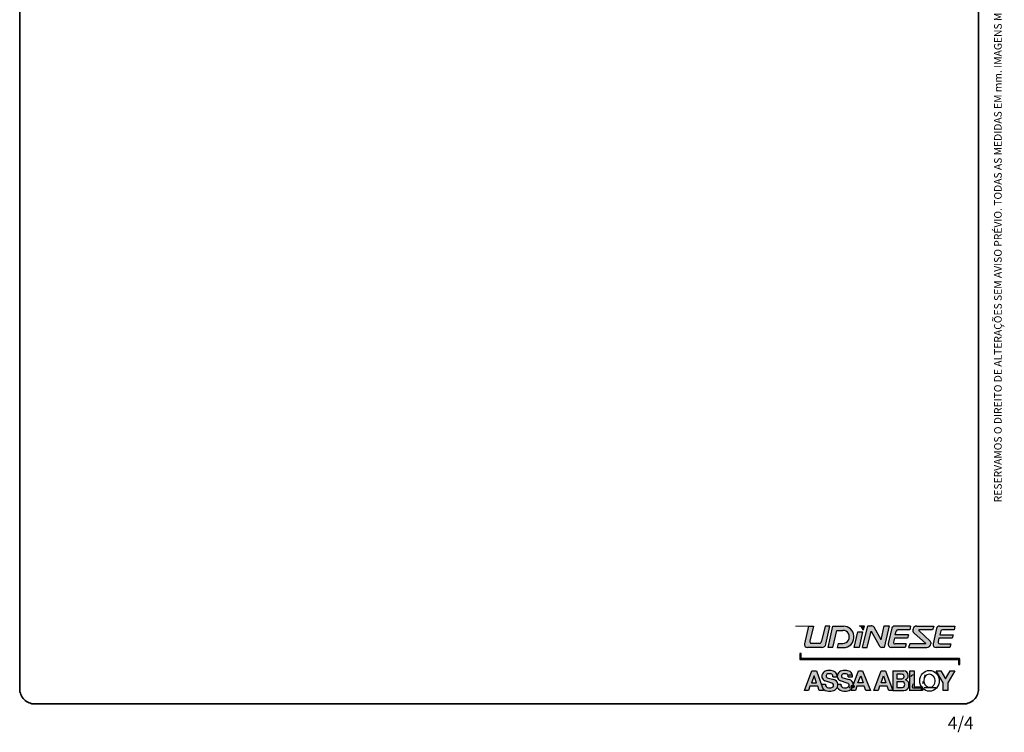
# Paper-space layout 'PÁG.(4)' of a CAD drawing. Units: millimetres. Extents: x 10 to 205, y 4 to 287.
# Drawn here: x 10 to 205, y 4 to 146 of the extents above; entities that cross this region are included whole.
import ezdxf

# ---------------------------------------------------------------- set-up
doc = ezdxf.new("R2010")
doc.units = ezdxf.units.MM
doc.layers.add('DESENHO', color=179, linetype='Continuous', lineweight=25)
doc.layers.add('LAYOUT_', color=7, linetype='Continuous', lineweight=35)
doc.layers.add('LOGOTIPO', color=7, linetype='Continuous')
doc.styles.add('SLDTEXTSTYLE0', font='TXT', dxfattribs={"width": 0.7})

psp = doc.layouts.new('PÁG.(4)')

# ---------------------------------------------------------------- hatches: boundary and pattern name
at = {"layer": 'DESENHO'}
h = psp.add_hatch(color=256, dxfattribs=at)
edge = h.paths.add_edge_path(flags=0)
edge.add_line((166.2719923067999, 25.44851014947391), (165.5000224177528, 21.90571976581012))
edge.add_arc((166.0601728990536, 21.78366362980676), 0.5732942194352403, 167.7074622073168, 271.0168977182062)
edge.add_arc((167.3341206368298, -49.98772803277897), 71.20940288803499, 88.71480226891128, 91.01689771820742, ccw=False)
edge.add_arc((168.9491065948281, 21.99836217798978), 0.7948009022819319, 268.7148022688893, 351.0868508344587)
edge.add_line((169.7343097471174, 21.87521801895997), (170.5097132035869, 25.4337660245445))
edge.add_line((170.5097132035869, 25.4337660245445), (169.5598886115773, 25.4337660245445))
edge.add_line((169.5598886115773, 25.4337660245445), (168.8891472226404, 22.46634729608809))
edge.add_arc((168.1595963667793, 22.63125154423817), 0.7479557890313745, 298.97061906241424, 347.2631688923629, ccw=False)
edge.add_line((168.5218770231192, 21.97688880967318), (166.7649822455362, 21.97688880967318))
edge.add_arc((167.0350299815144, 22.37214836213296), 0.4787023015586591, 166.653692219262, 235.6584771867602, ccw=False)
edge.add_line((166.5692561732932, 22.48265018606598), (167.2728872699789, 25.44851014947391))
edge.add_line((167.2728872699789, 25.44851014947391), (166.2719923067999, 25.44851014947391))
h = psp.add_hatch(color=256, dxfattribs=at)
edge = h.paths.add_edge_path(flags=0)
edge.add_arc((173.0684250131818, 23.29000118422208), 1.305025806819293, -90.0000000000395, 89.9999999999992, ccw=False)
edge.add_line((173.0684250131809, 21.98497537740273), (172.1642530947954, 21.98497537740273))
edge.add_line((172.1642530947954, 21.98497537740273), (171.9777407844268, 21.203761218053))
edge.add_line((171.9777407844268, 21.203761218053), (173.6389758047752, 21.203761218053))
edge.add_arc((173.1653614073343, 23.29230760379885), 2.141573394230017, 282.7767362723676, 449.4062933728175)
edge.add_line((173.1875522837649, 25.43376602456703), (171.1202979706501, 25.43376602456703))
edge.add_line((171.1202979706501, 25.43376602456703), (170.1742234505242, 21.203761218053))
edge.add_line((170.1742234505242, 21.203761218053), (171.1202979706235, 21.203761218053))
edge.add_line((171.1202979706235, 21.203761218053), (171.8787817751477, 24.59502699104132))
edge.add_line((171.8787817751477, 24.59502699104132), (173.0684250131818, 24.59502699104132))
h = psp.add_hatch(color=256, dxfattribs=at)
edge = h.paths.add_edge_path(flags=0)
edge.add_line((177.3246711396164, 25.518184935714), (176.3771777340342, 25.518184935714))
edge.add_arc((175.8892416399825, 24.34349082683195), 1.272001525675369, 14.574847779197285, 67.44332602392842, ccw=False)
edge.add_line((177.1203098168437, 24.66358304048266), (177.3246711396164, 25.518184935714))
h = psp.add_hatch(color=256, dxfattribs=at)
edge = h.paths.add_edge_path(flags=0)
edge.add_arc((180.8759081558602, 21.89820197604752), 0.6982300656115565, 207.1936721057637, 264.0280674355271)
edge.add_line((180.8032634164771, 21.203761218053), (181.3019931561835, 21.203761218053))
edge.add_line((181.3019931561835, 21.203761218053), (182.2372939680137, 25.518184935714))
edge.add_line((182.2372939680137, 25.518184935714), (181.3019931561835, 25.518184935714))
edge.add_line((181.3019931561835, 25.518184935714), (180.657115207227, 22.73933901021108))
edge.add_line((180.657115207227, 22.73933901021108), (179.294068543233, 25.25101464946621))
edge.add_arc((178.7284336358539, 24.77612243620252), 0.7385563368248844, 40.01593694048333, 94.19377315961732)
edge.add_line((178.6744231514979, 25.51270123731197), (178.0173583130216, 25.51270123731197))
edge.add_line((178.0173583130216, 25.51270123731197), (176.9967893531393, 21.203761218053))
edge.add_line((176.9967893531393, 21.203761218053), (177.9338807914242, 21.203761218053))
edge.add_line((177.9338807914242, 21.203761218053), (178.7009632101522, 24.44245675167776))
edge.add_line((178.7009632101522, 24.44245675167776), (180.2548556581654, 21.57911104914611))
h = psp.add_hatch(color=256, dxfattribs=at)
edge = h.paths.add_edge_path(flags=0)
edge.add_line((183.4266616539111, 23.70430219666387), (183.6241906570653, 24.41143193046147))
edge.add_arc((184.0169274114629, 24.30172518799233), 0.4077716611022109, 89.9999999999992, 164.3928719363685, ccw=False)
edge.add_line((184.0169274114629, 24.70949684909462), (186.3342281596952, 24.70949684909462))
edge.add_line((186.3342281596952, 24.70949684909462), (186.4917199656176, 25.43540528437848))
edge.add_line((186.4917199656176, 25.43540528437848), (183.3012600750537, 25.43540528437848))
edge.add_arc((183.3012600750537, 24.93613796349758), 0.4992673208808899, 90, 166.8022057871365)
edge.add_line((182.8151795557971, 25.05012737747458), (182.0956109109968, 21.98169945682858))
edge.add_arc((182.7124622416863, 21.83704333729574), 0.6335857930000013, 166.8022057871468, 268.2259906923874)
edge.add_line((182.6928481003933, 21.203761218053), (185.4316939995382, 21.203761218053))
edge.add_line((185.4316939995382, 21.203761218053), (185.638121829344, 21.90571976581002))
edge.add_line((185.638121829344, 21.90571976581002), (183.4354848477196, 21.90571976581001))
edge.add_arc((183.4354848477196, 22.21736647237115), 0.3116467065608197, 167.7589222497441, 270, ccw=False)
edge.add_line((183.1309236984575, 22.28344351884114), (183.2961914296325, 23.04519261072179))
edge.add_line((183.2961914296325, 23.04519261072179), (185.9217621187757, 23.04519261072179))
edge.add_line((185.9217621187757, 23.04519261072179), (186.1058772157058, 23.70430219666385))
edge.add_line((186.1058772157058, 23.70430219666385), (183.4266616539111, 23.70430219666387))
h = psp.add_hatch(color=256, dxfattribs=at)
edge = h.paths.add_edge_path(flags=0)
edge.add_line((187.2093446852849, 24.06125580098827), (189.4842027716069, 22.0441418610999))
edge.add_arc((189.4375679349354, 21.99154808679315), 0.07029162885581942, -48.436634193147825, 48.436634193117186, ccw=False)
edge.add_line((189.4842027716068, 21.93895431248637), (186.3465279144055, 21.93895431248639))
edge.add_line((186.3465279144055, 21.93895431248639), (186.1265911727657, 21.18968129243881))
edge.add_line((186.1265911727657, 21.18968129243881), (189.7321172038589, 21.18968129243881))
edge.add_arc((189.7321172038589, 21.94981641678084), 0.7601351243420318, 270.0000000000008, 360.0000000000008)
edge.add_line((190.4922523282009, 21.94981641678084), (190.4922523282009, 22.20359557290174))
edge.add_arc((190.1252663489972, 22.20359557290163), 0.3669859792037138, 1.719471817892185e-11, 46.81757321183044)
edge.add_line((190.3764034756064, 22.47119387740034), (188.1441150444547, 24.5661641852781))
edge.add_arc((188.2008390356793, 24.62660623970902), 0.08289060938547352, 89.9999999999992, 226.8175732118992, ccw=False)
edge.add_line((188.2008390356793, 24.70949684909462), (190.8702324204281, 24.70949684909462))
edge.add_line((190.8702324204281, 24.70949684909462), (191.1038043415934, 25.4354052843785))
edge.add_line((191.1038043415934, 25.4354052843785), (187.7308324704119, 25.43540528437848))
edge.add_arc((187.7308324704119, 24.64937860429394), 0.7860266800845418, 90, 228.4366341933597)
h = psp.add_hatch(color=256, dxfattribs=at)
edge = h.paths.add_edge_path(flags=0)
edge.add_arc((192.839518723436, 24.34858890435786), 0.3609079447365545, 89.99999999999909, 156.2536916164958, ccw=False)
edge.add_line((192.839518723436, 24.70949684909462), (195.1523311190311, 24.70949684909462))
edge.add_line((195.1523311190311, 24.70949684909462), (195.3030264332086, 25.43540528437848))
edge.add_line((195.3030264332086, 25.43540528437848), (192.2295261232359, 25.43540528437848))
edge.add_arc((192.2295261232359, 24.82508645337433), 0.6103188310040094, 90, 167.3223162817401)
edge.add_line((191.6340868052671, 24.95903082277739), (190.9577523618725, 21.95243844798133))
edge.add_arc((191.567987558539, 21.8151657383393), 0.6254844459003837, 167.3223162817523, 270.0000000000008)
edge.add_line((191.567987558539, 21.18968129243881), (194.2887052632134, 21.18968129243881))
edge.add_line((194.2887052632134, 21.18968129243881), (194.4950073133192, 21.94981641678084))
edge.add_line((194.4950073133192, 21.94981641678084), (192.2762991588254, 21.94981641678084))
edge.add_arc((192.2762991588254, 22.28185506002577), 0.3320386432447198, 164.7055715029309, 270, ccw=False)
edge.add_line((191.956020303905, 22.36943996568051), (192.1411313584383, 23.04635062894843))
edge.add_line((192.1411313584383, 23.04635062894843), (194.7676184268392, 23.04635062894844))
edge.add_line((194.7676184268392, 23.04635062894844), (194.9478615181733, 23.70546021487674))
edge.add_line((194.9478615181733, 23.70546021487674), (192.2935498174425, 23.70546021487673))
edge.add_line((192.2935498174425, 23.70546021487673), (192.5091661740845, 24.49392209984613))
for points in [[(175.338497399967, 21.203761218053), (176.3171615034782, 21.203761218053), (176.9967893531393, 24.2951784177593), (176.0724954776008, 24.29517841775929)], [(164.8039086893425, 19.04847281607901), (164.719102013144, 18.79453981528954), (196.0139073296947, 18.79453981528955), (196.0989951983563, 19.0498644098488), (164.8039086893425, 19.04986440984879)], [(194.3764965259245, 16.54197763011278), (193.4559785567753, 14.98661122411193), (192.5091895126645, 16.54197763011278), (191.567987558539, 16.54197763011278), (192.9887530626573, 14.19876986350521), (192.9887530626573, 12.67157072663149), (193.9162375413499, 12.67157072663149), (193.9162375413499, 14.19876986350521), (195.3030264332086, 16.54197763011278)]]:
    psp.add_hatch(color=256, dxfattribs=at).paths.add_polyline_path(points, flags=0)
h = psp.add_hatch(color=256, dxfattribs=at)
edge = h.paths.add_edge_path(flags=0)
edge.add_line((164.550959706165, 20.03435531297892), (164.550959706165, 18.96422373319872))
edge.add_arc((164.720650691196, 18.96422373319872), 0.1696909850309156, 180, 269.4770850789442)
edge.add_line((164.719102013144, 18.79453981528954), (164.8039086893425, 19.04847281607901))
edge.add_line((164.8039086893425, 19.04847281607901), (164.8039086893425, 19.04986440984879))
edge.add_line((164.8039086893425, 19.04986440984879), (164.8039086893425, 20.03435531297892))
edge.add_line((164.8039086893425, 20.03435531297892), (164.550959706165, 20.03435531297892))
h = psp.add_hatch(color=256, dxfattribs=at)
h.paths.add_polyline_path([(168.3759472712172, 12.67157072663149), (169.2580455481414, 12.67157072663149), (169.1131389287622, 13.06921030479413), (168.7912815855195, 13.95242198100098), (167.8471383640536, 16.54325402108591), (166.928495457201, 16.54325402108591), (165.5000224177528, 12.6715707266315), (166.2719923067999, 12.67157072663149), (166.5692561732932, 13.53920837606525), (168.1595963667793, 13.53920837606525)], flags=0)
h.paths.add_polyline_path([(166.8617984659311, 14.17456005438977), (167.3865801534822, 15.60234446556585), (167.8782675003774, 14.17456005438976)], flags=0)
h = psp.add_hatch(color=256, dxfattribs=at)
edge = h.paths.add_edge_path(flags=0)
edge.add_arc((170.2860126755583, 13.86282050446096), 0.6484024177036284, 172.0569889840598, 266.08536979765347, ccw=False)
edge.add_line((169.6438310262676, 13.95242198100099), (168.7912815855195, 13.95242198100098))
edge.add_line((168.7912815855195, 13.95242198100098), (169.1131389287622, 13.06921030479413))
edge.add_arc((170.2484260874178, 14.10498301049844), 1.536783013470256, 222.3755813376623, 269.088145475632)
edge.add_line((170.2239694275854, 12.56839461334035), (170.7295367494304, 12.56839461334035))
edge.add_arc((170.8281502148932, 13.82937594366684), 1.264831423946627, 265.5283564423802, 335.2155205564163)
edge.add_arc((170.8281502148932, 13.82937594366684), 1.264831423946627, 335.2155205564163, 365.5801129463613)
edge.add_arc((171.0262590996119, 13.81144086924734), 1.070049117599742, 7.567763998835667, 7.570845461985082)
edge.add_arc((171.0262590996119, 13.81144086924734), 1.070049117599742, 7.570845461985082, 74.79511182071398)
edge.add_line((171.3069024952097, 14.84403197834294), (170.0123664844515, 15.19586822657537))
edge.add_arc((170.1052444267579, 15.53760061351638), 0.3541289827893871, 164.0198653914682, 254.7951118207375, ccw=False)
edge.add_arc((170.2239694275854, 15.50360131146077), 0.4776262635763435, 89.9999999999992, 164.0198653914795, ccw=False)
edge.add_line((170.2239694275854, 15.98122757503728), (170.7001842115444, 15.98122757503728))
edge.add_arc((170.6103367595775, 15.47344121289473), 0.5156738835765453, -11.131721441072784, 79.96596846399268, ccw=False)
edge.add_line((171.1163087160595, 15.37388251936788), (171.9605921778511, 15.37388251936788))
edge.add_line((171.9605921778511, 15.37388251936788), (171.9605921778511, 15.46297482154312))
edge.add_arc((170.7987083024878, 15.46297482154312), 1.161883875363257, 0, 90)
edge.add_line((170.7987083024878, 16.62485869690632), (170.0665533085069, 16.62485869690632))
edge.add_arc((170.0665533085069, 15.48840188984601), 1.1364568070604, 90, 192.7888499479132)
edge.add_arc((169.8125457957858, 15.43074477921335), 0.8759876938716616, 192.7888499479107, 251.8134818904938)
edge.add_line((169.5391400693351, 14.59851659622613), (170.887780553144, 14.15545778286963))
edge.add_arc((170.6621223532468, 13.46856977904198), 0.7230053616559301, 32.62163917601089, 71.8134818905034, ccw=False)
edge.add_line((171.2710727925209, 13.85833395837498), (171.2710727925209, 13.57806235249625))
edge.add_arc((170.7295367494304, 13.80190659747037), 0.5859757093721164, 270, 337.5422163569285, ccw=False)
edge.add_line((170.7295367494304, 13.21593088809824), (170.2417462150496, 13.21593088809824))
h = psp.add_hatch(color=256, dxfattribs=at)
edge = h.paths.add_edge_path(flags=0)
edge.add_line((172.6993864887963, 13.95242198100099), (172.0869802883343, 13.95242198100099))
edge.add_arc((171.0262590996119, 13.81144086924734), 1.070049117599742, 7.567763998834778, 7.570845461984277, ccw=False)
edge.add_arc((170.8281502148932, 13.82937594366684), 1.264831423946627, -24.784479443585383, 5.580112946359691, ccw=False)
edge.add_arc((173.2849281136133, 14.10516812810003), 1.536783013470412, 211.633478359136, 269.7985515603569)
edge.add_line((173.2795248901136, 12.56839461334035), (173.7850922119586, 12.56839461334035))
edge.add_arc((173.8118403886451, 13.89986417256305), 1.331738207040926, 268.8491276386978, 326.2440801459377)
edge.add_line((174.9190637889402, 13.15987566323901), (174.937069566228, 13.20737624124536))
edge.add_arc((175.0510540330679, 13.46432435159125), 0.2810956956111486, 73.02826643066578, 246.07750030994362, ccw=False)
edge.add_arc((173.8118403886451, 13.89986417256305), 1.331738207040926, 352.8097526413648, 362.2593417500278)
edge.add_arc((174.0818145621406, 13.81144086924734), 1.070049117599464, 7.567763998838038, 74.79511182073759)
edge.add_line((174.3624579577379, 14.84403197834295), (173.0679219469798, 15.19586822657538))
edge.add_arc((173.1607998892866, 15.53760061351638), 0.3541289827896589, 164.0198653914884, 254.79511182067512, ccw=False)
edge.add_arc((173.2795248901136, 15.50360131146077), 0.4776262635763435, 89.9999999999992, 164.0198653914803, ccw=False)
edge.add_line((173.2795248901136, 15.98122757503728), (173.755739674073, 15.98122757503728))
edge.add_arc((173.6658922221057, 15.47344121289473), 0.515673883576584, -11.131721441072898, 79.96596846394613, ccw=False)
edge.add_line((174.1718641785877, 15.37388251936788), (175.0161476403793, 15.37388251936788))
edge.add_arc((173.8542637650165, 15.4598023237572), 1.165056373148939, 355.770749361558, 450.0000000000008)
edge.add_line((173.8542637650165, 16.62485869690632), (173.1221087710351, 16.62485869690632))
edge.add_arc((173.1221087710351, 15.48840188984601), 1.136456807060184, 90, 192.7888499479176)
edge.add_arc((172.868101258314, 15.43074477921335), 0.875987693871445, 192.7888499479167, 251.8134818904957)
edge.add_line((172.5946955318634, 14.59851659622612), (173.9433360156726, 14.15545778286963))
edge.add_arc((173.717677815775, 13.46856977904198), 0.7230053616561865, 32.62163917599139, 71.8134818904714, ccw=False)
edge.add_line((174.3266282550495, 13.85833395837498), (174.3266282550495, 13.57806235249625))
edge.add_arc((173.7850922119586, 13.80190659747037), 0.5859757093723216, 270, 337.5422163569455, ccw=False)
edge.add_line((173.7850922119586, 13.21593088809824), (173.2973016775779, 13.21593088809824))
edge.add_arc((173.3415681380866, 13.86282050446096), 0.6484024177034085, 172.0569889840546, 266.08536979765597, ccw=False)
h = psp.add_hatch(color=256, dxfattribs=at)
edge = h.paths.add_edge_path(flags=0)
edge.add_arc((175.0510540330679, 13.46432435159125), 0.2810956956111486, -111.75781338780092, 72.4026323804602, ccw=False)
edge.add_arc((173.8118403886451, 13.89986417256305), 1.331738207040926, 326.2440801459369, 328.46070040150084, ccw=False)
edge.add_line((174.9190637889402, 13.15987566323901), (174.7339647794939, 12.67157072663149))
edge.add_line((174.7339647794939, 12.67157072663149), (175.5747747301113, 12.67157072663149))
edge.add_line((175.5747747301113, 12.67157072663149), (175.8892416399825, 13.50115779438166))
edge.add_line((175.8892416399825, 13.50115779438166), (177.3246711396164, 13.50115779438165))
edge.add_line((177.3246711396164, 13.50115779438165), (177.6563254214079, 12.67157072663149))
edge.add_line((177.6563254214079, 12.67157072663149), (178.5446200658663, 12.67157072663149))
edge.add_line((178.5446200658663, 12.67157072663149), (176.9967893531393, 16.54325402108591))
edge.add_line((176.9967893531393, 16.54325402108591), (176.2015820181642, 16.54325402108591))
edge.add_line((176.2015820181642, 16.54325402108591), (175.1360365976953, 13.73226605010133))
h.paths.add_polyline_path([(176.6262406580834, 15.60234446556585), (177.1203098168437, 14.17456005438977), (176.0724954776008, 14.17456005438977)], flags=0)
h = psp.add_hatch(color=256, dxfattribs=at)
h.paths.add_polyline_path([(179.2288116172136, 12.67157072663148), (180.0740441388316, 12.6715707266315), (180.3471078647086, 13.52713872254815), (181.8563708855514, 13.52713872254817), (182.1781729678423, 12.67157072663149), (183.0170826779596, 12.67157072663149), (181.560838694931, 16.54325402108591), (180.657115207227, 16.54325402108591)], flags=0)
h.paths.add_polyline_path([(181.1409884525537, 15.60234446556585), (181.6248616978804, 14.17456005438976), (180.657115207227, 14.17456005438978)], flags=0)
h = psp.add_hatch(color=256, dxfattribs=at)
edge = h.paths.add_edge_path(flags=0)
edge.add_line((183.0170826779596, 12.67157072663149), (185.1904232790736, 12.67157072663149))
edge.add_arc((185.1904232790736, 13.68569072376413), 1.014119997132617, 270.0000000000008, 351.005223561596)
edge.add_line((186.1920722352926, 13.52713872254817), (186.1920722352926, 13.95242198100099))
edge.add_arc((185.3654793970749, 13.95242198100099), 0.8265928382174673, 0, 79.93505949432449)
edge.add_line((185.509938292892, 14.76629380605176), (185.509938292892, 14.80997344700074))
edge.add_arc((185.322142833055, 15.48312155189845), 0.6988529930269587, 285.5880866537502, 352.3471735812969)
edge.add_line((186.0147712677374, 15.39005513834312), (186.0147712677374, 15.67677860801697))
edge.add_arc((185.1495722456416, 15.67677860801697), 0.8651990220958083, 0, 90)
edge.add_line((185.1495722456416, 16.54197763011278), (183.0170826779596, 16.54197763011278))
edge.add_line((183.0170826779596, 16.54197763011278), (183.0170826779596, 12.67157072663149))
edge = h.paths.add_edge_path(flags=0)
edge.add_arc((184.8191175237228, 13.85092762921502), 0.5517768147976221, -90.0000000000008, 89.9999999999992, ccw=False)
edge.add_line((184.8191175237228, 13.29915081441745), (183.8190205885919, 13.29915081441745))
edge.add_line((183.8190205885919, 13.29915081441745), (183.8190205885919, 14.4027044440127))
edge.add_line((183.8190205885919, 14.4027044440127), (184.8191175237228, 14.4027044440127))
edge = h.paths.add_edge_path(flags=0)
edge.add_arc((184.7647119134894, 15.44498484228218), 0.458373618170271, -90.0000000000008, 96.31672358391631, ccw=False)
edge.add_line((184.7647119134894, 14.98661122411193), (183.8190205885919, 14.98661122411193))
edge.add_line((183.8190205885919, 14.98661122411193), (183.8190205885919, 15.90057562090263))
edge.add_line((183.8190205885919, 15.90057562090263), (184.7142796195645, 15.90057562090263))
h = psp.add_hatch(color=256, dxfattribs=at)
edge = h.paths.add_edge_path(flags=0)
edge.add_ellipse((190.2582777580589, 14.59497658415897), major_axis=(0, -2.074329288377141), ratio=0.9311589483714064, start_angle=305.7610171183513, end_angle=313.2535286632162, ccw=False)
edge.add_line((188.6909150602588, 13.38272670707518), (187.209344685285, 13.38272670707518))
edge.add_line((187.209344685285, 13.38272670707518), (187.209344685285, 16.54197763011278))
edge.add_line((187.209344685285, 16.54197763011278), (186.3465279144054, 16.54197763011278))
edge.add_line((186.3465279144054, 16.54197763011278), (186.3465279144054, 12.67157072663149))
edge.add_line((186.3465279144054, 12.67157072663149), (188.8514886853861, 12.67157072663149))
edge.add_line((188.8514886853861, 12.67157072663149), (188.8514886853861, 13.17358839179531))
h = psp.add_hatch(color=256, dxfattribs=at)
edge = h.paths.add_edge_path(flags=0)
edge.add_arc((173.8118403886451, 13.89986417256305), 1.331738207040926, 352.2360525444682, 352.8097526413648)
edge.add_arc((175.0510540330679, 13.46432435159125), 0.2810956956111486, 73.02826643066663, 246.0775003099443)
edge.add_line((174.937069566228, 13.20737624124536), (175.1313706066747, 13.71995681918568))
h = psp.add_hatch(color=256, dxfattribs=at)
edge = h.paths.add_edge_path(flags=0)
edge.add_line((175.1313706066747, 13.71995681918568), (174.937069566228, 13.20737624124536))
edge.add_arc((175.0510540330679, 13.46432435159125), 0.2810956956111486, 246.0775003099443, 248.2421866122009)
edge.add_arc((173.8118403886451, 13.89986417256305), 1.331738207040926, 328.4607004015017, 352.2360525444682)
h = psp.add_hatch(color=256, dxfattribs=at)
edge = h.paths.add_edge_path(flags=0)
edge.add_arc((173.8118403886451, 13.89986417256305), 1.331738207040926, 328.46070040150084, 352.2360525444674, ccw=False)
edge.add_arc((175.0510540330679, 13.46432435159125), 0.2810956956111486, 248.2421866122009, 432.4026323804619)
edge.add_line((175.1360365976953, 13.73226605010133), (175.1313706066747, 13.71995681918568))
h = psp.add_hatch(color=256, dxfattribs=at)
edge = h.paths.add_edge_path(flags=0)
edge.add_line((188.8514886853861, 13.38272670707518), (188.6909150602588, 13.38272670707518))
edge.add_ellipse((190.2582777580589, 14.59497658415897), major_axis=(0, -2.074329288377141), ratio=0.9311589483714064, start_angle=305.7610171183521, end_angle=313.253528663217)
edge.add_line((188.8514886853861, 13.17358839179531), (188.8514886853861, 13.38272670707518))

# ---------------------------------------------------------------- linework, layer by layer
at = {"color": 7, "linetype": 'Continuous', "lineweight": 18}
psp.add_line((166.2719923067999, 25.44851014947391), (163.7126482812435, 25.44851014947391), dxfattribs=at)
at = {"layer": 'DESENHO', "color": 7}
for p, q in [((166.2719923067999, 25.44851014947391), (165.5000224177528, 21.90571976581012)), ((166.2719923067999, 25.44851014947391), (167.2728872699789, 25.44851014947391)), ((167.2728872699789, 25.44851014947391), (166.5692561732932, 22.48265018606598)), ((169.5598886115773, 25.4337660245445), (168.8891472226404, 22.46634729608809)), ((170.5097132035869, 25.4337660245445), (169.5598886115773, 25.4337660245445)), ((169.7343097471174, 21.87521801895997), (170.5097132035869, 25.4337660245445)), ((170.1742234505242, 21.203761218053), (171.1202979706501, 25.43376602456703)), ((171.1202979706501, 25.43376602456703), (173.1875522837649, 25.43376602456703)), ((176.3771777340342, 25.518184935714), (177.3246711396164, 25.518184935714)), ((176.9967893531393, 21.203761218053), (178.0173583130216, 25.51270123731197)), ((177.3246711396164, 25.518184935714), (177.1203098168437, 24.66358304048266)), ((178.0173583130216, 25.51270123731197), (178.6744231514979, 25.51270123731197)), ((180.657115207227, 22.73933901021107), (181.3019931561835, 25.518184935714)), ((182.2372939680137, 25.518184935714), (181.3019931561835, 21.203761218053)), ((181.3019931561835, 25.518184935714), (182.2372939680137, 25.518184935714)), ((186.4917199656176, 25.43540528437848), (183.3012600750537, 25.43540528437848)), ((186.4917199656176, 25.43540528437848), (186.3342281596952, 24.70949684909462)), ((187.7308324704119, 25.43540528437848), (191.1038043415934, 25.43540528437848)), ((191.1038043415934, 25.43540528437848), (190.8702324204281, 24.70949684909462)), ((192.2295261232359, 25.43540528437848), (195.3030264332085, 25.43540528437848)), ((195.3030264332085, 25.43540528437848), (195.1523311190311, 24.70949684909462)), ((171.1202979706235, 21.203761218053), (171.8787817751477, 24.59502699104132)), ((171.8787817751477, 24.59502699104132), (173.0684250131818, 24.59502699104132)), ((175.338497399967, 21.203761218053), (176.0724954776008, 24.29517841775929)), ((176.0724954776008, 24.29517841775929), (176.9967893531393, 24.29517841775929)), ((176.9967893531393, 24.29517841775929), (176.3171615034782, 21.203761218053)), ((177.9338807914242, 21.203761218053), (178.7009632101522, 24.44245675167777)), ((178.7009632101522, 24.44245675167777), (180.2548556581654, 21.57911104914611)), ((180.657115207227, 22.73933901021107), (179.294068543233, 25.25101464946621)), ((182.8151795557971, 25.05012737747458), (182.0956109109968, 21.98169945682859)), ((183.4266616539111, 23.70430219666386), (183.6241906570653, 24.41143193046146)), ((186.1058772157058, 23.70430219666386), (183.4266616539111, 23.70430219666386)), ((186.3342281596952, 24.70949684909462), (184.0169274114629, 24.70949684909462)), ((186.1058772157058, 23.70430219666386), (185.9217621187757, 23.04519261072179)), ((187.209344685285, 24.06125580098827), (189.4842027716068, 22.04414186109992)), ((188.1441150444547, 24.56616418527812), (190.3764034756064, 22.47119387740037)), ((190.8702324204281, 24.70949684909462), (188.2008390356793, 24.70949684909462)), ((191.6340868052671, 24.95903082277739), (190.9577523618724, 21.95243844798133)), ((192.5091661740846, 24.49392209984613), (192.2935498174425, 23.70546021487673)), ((192.2935498174425, 23.70546021487673), (194.9478615181733, 23.70546021487673)), ((195.1523311190311, 24.70949684909462), (192.839518723436, 24.70949684909462)), ((194.9478615181733, 23.70546021487673), (194.7676184268392, 23.04635062894844)), ((168.5218770231192, 21.97688880967318), (166.7649822455362, 21.97688880967318)), ((172.1642530947954, 21.98497537740273), (171.9777407844268, 21.203761218053)), ((172.1642530947954, 21.98497537740273), (173.0684250131809, 21.98497537740273)), ((183.2961914296325, 23.04519261072179), (183.1309236984575, 22.28344351884114)), ((185.9217621187757, 23.04519261072179), (183.2961914296325, 23.04519261072179)), ((185.6381218293439, 21.90571976581001), (183.4354848477196, 21.90571976581001)), ((185.6381218293439, 21.90571976581001), (185.4316939995382, 21.203761218053)), ((186.3465279144054, 21.93895431248637), (186.1265911727657, 21.18968129243881)), ((189.4842027716068, 21.93895431248637), (186.3465279144054, 21.93895431248637)), ((190.4922523282009, 22.20359557290174), (190.4922523282009, 21.94981641678084)), ((192.1411313584383, 23.04635062894844), (191.956020303905, 22.36943996568052)), ((194.7676184268392, 23.04635062894844), (192.1411313584383, 23.04635062894844)), ((192.2762991588254, 21.94981641678084), (194.4950073133192, 21.94981641678084)), ((194.4950073133192, 21.94981641678084), (194.2887052632134, 21.18968129243881)), ((164.8039086893425, 20.03435531297892), (164.550959706165, 20.03435531297892)), ((164.550959706165, 20.03435531297892), (164.550959706165, 18.96422373319872)), ((164.8039086893425, 19.04847281607901), (164.8039086893425, 20.03435531297892)), ((171.1202979706235, 21.203761218053), (170.1742234505242, 21.203761218053)), ((171.9777407844268, 21.203761218053), (173.6389758047752, 21.203761218053)), ((176.3171615034782, 21.203761218053), (175.338497399967, 21.203761218053)), ((176.9967893531393, 21.203761218053), (177.9338807914242, 21.203761218053)), ((181.3019931561835, 21.203761218053), (180.8032634164771, 21.203761218053)), ((185.4316939995382, 21.203761218053), (182.6928481003933, 21.203761218053)), ((186.1265911727657, 21.18968129243881), (189.7321172038589, 21.18968129243881)), ((194.2887052632134, 21.18968129243881), (191.567987558539, 21.18968129243881)), ((164.719102013144, 18.79453981528955), (164.8039086893425, 19.04847281607901)), ((164.719102013144, 18.79453981528955), (196.0139073296947, 18.79453981528955)), ((196.0989951983562, 19.04986440984879), (164.8039086893425, 19.04986440984879)), ((196.0139073296947, 18.79453981528955), (196.0989951983562, 19.04986440984879)), ((196.0139073296947, 18.79453981528955), (196.0139073296947, 17.82574116251711)), ((196.0139073296947, 17.82574116251711), (196.2576132950092, 17.82574116251711)), ((196.2576132950092, 17.82574116251711), (196.2576132950092, 18.89300521751624)), ((165.5000224177528, 12.67157072663149), (166.928495457201, 16.54325402108591)), ((166.928495457201, 16.54325402108591), (167.8471383640536, 16.54325402108591)), ((167.8471383640536, 16.54325402108591), (169.2580455481414, 12.67157072663149)), ((170.7987083024878, 16.62485869690632), (170.0665533085069, 16.62485869690632)), ((170.7001842115444, 15.98122757503728), (170.2239694275854, 15.98122757503728)), ((173.8542637650165, 16.62485869690632), (173.1221087710351, 16.62485869690632)), ((173.755739674073, 15.98122757503728), (173.2795248901136, 15.98122757503728)), ((174.7339647794939, 12.67157072663149), (176.2015820181642, 16.54325402108591)), ((176.2015820181642, 16.54325402108591), (176.9967893531393, 16.54325402108591)), ((176.9967893531393, 16.54325402108591), (178.5446200658663, 12.67157072663149)), ((179.2288116172136, 12.67157072663149), (180.657115207227, 16.54325402108591)), ((180.657115207227, 16.54325402108591), (181.560838694931, 16.54325402108591)), ((181.560838694931, 16.54325402108591), (183.0170826779596, 12.67157072663149)), ((183.0170826779596, 16.54197763011278), (185.1495722456416, 16.54197763011278)), ((183.0170826779596, 16.54197763011278), (183.0170826779596, 12.67157072663149)), ((184.7142796195645, 15.90057562090263), (183.8190205885919, 15.90057562090263)), ((183.8190205885919, 15.90057562090263), (183.8190205885919, 14.98661122411193)), ((186.0147712677374, 15.39005513834312), (186.0147712677374, 15.67677860801697)), ((186.3465279144054, 16.54197763011278), (187.209344685285, 16.54197763011278)), ((186.3465279144054, 12.62719847047777), (186.3465279144054, 16.54197763011278)), ((187.209344685285, 16.54197763011278), (187.209344685285, 13.38272670707518)), ((191.567987558539, 16.54197763011278), (192.5091895126645, 16.54197763011278)), ((192.9887530626573, 14.19876986350521), (191.567987558539, 16.54197763011278)), ((192.5091895126645, 16.54197763011278), (193.4559785567753, 14.98661122411193)), ((193.4559785567753, 14.98661122411193), (194.3764965259245, 16.54197763011278)), ((195.3030264332085, 16.54197763011278), (193.9162375413499, 14.19876986350521)), ((194.3764965259245, 16.54197763011278), (195.3030264332085, 16.54197763011278)), ((167.3865801534822, 15.60234446556585), (166.8617984659311, 14.17456005438977)), ((166.8617984659311, 14.17456005438977), (167.8782675003774, 14.17456005438977)), ((167.8782675003774, 14.17456005438977), (167.3865801534822, 15.60234446556585)), ((168.7912815855195, 13.95242198100099), (169.1131389287621, 13.06921030479413)), ((168.7912815855195, 13.95242198100099), (169.6438310262676, 13.95242198100099)), ((170.8877805531439, 14.15545778286963), (169.5391400693352, 14.59851659622612)), ((170.0123664844515, 15.19586822657536), (171.3069024952097, 14.84403197834293)), ((171.1163087160595, 15.37388251936788), (171.9605921778511, 15.37388251936788)), ((171.2710727925209, 13.57806235249625), (171.2710727925209, 13.85833395837498)), ((171.9605921778511, 15.37388251936788), (171.9605921778511, 15.46297482154312)), ((172.0869802883343, 13.95242198100099), (172.6993864887963, 13.95242198100099)), ((173.9433360156726, 14.15545778286963), (172.5946955318634, 14.59851659622612)), ((173.0679219469798, 15.19586822657536), (174.3624579577379, 14.84403197834293)), ((174.1718641785877, 15.37388251936788), (175.0161476403793, 15.37388251936788)), ((174.3266282550495, 13.57806235249625), (174.3266282550495, 13.85833395837498)), ((176.0724954776008, 14.17456005438977), (176.6262406580834, 15.60234446556585)), ((177.1203098168437, 14.17456005438977), (176.0724954776008, 14.17456005438977)), ((176.6262406580834, 15.60234446556585), (177.1203098168437, 14.17456005438977)), ((180.657115207227, 14.17456005438977), (181.1409884525537, 15.60234446556585)), ((181.6248616978804, 14.17456005438977), (180.657115207227, 14.17456005438977)), ((181.1409884525537, 15.60234446556585), (181.6248616978804, 14.17456005438977)), ((183.8190205885919, 14.98661122411193), (184.7647119134894, 14.98661122411193)), ((184.8191175237228, 14.4027044440127), (183.8190205885919, 14.4027044440127)), ((183.8190205885919, 14.4027044440127), (183.8190205885919, 13.29915081441745)), ((185.509938292892, 14.76629380605176), (185.509938292892, 14.80997344700074)), ((186.1920722352926, 13.52713872254817), (186.1920722352926, 13.95242198100099)), ((192.9887530626573, 12.67157072663149), (192.9887530626573, 14.19876986350521)), ((193.9162375413499, 14.19876986350521), (193.9162375413499, 12.67157072663149)), ((166.2719923067999, 12.67157072663149), (165.5000224177528, 12.67157072663149)), ((166.5692561732932, 13.53920837606525), (166.2719923067999, 12.67157072663149)), ((168.1595963667793, 13.53920837606525), (166.5692561732932, 13.53920837606525)), ((168.3759472712172, 12.67157072663149), (168.1595963667793, 13.53920837606525)), ((169.2580455481414, 12.67157072663149), (168.3759472712172, 12.67157072663149)), ((170.2239694275854, 12.56839461334035), (170.7295367494304, 12.56839461334035)), ((170.2417462150496, 13.21593088809824), (170.7295367494304, 13.21593088809824)), ((173.2795248901136, 12.56839461334035), (173.7850922119586, 12.56839461334035)), ((173.2973016775779, 13.21593088809824), (173.7850922119586, 13.21593088809824)), ((175.5747747301113, 12.67157072663149), (174.7339647794939, 12.67157072663149)), ((175.8892416399825, 13.50115779438165), (175.5747747301113, 12.67157072663149)), ((177.3246711396164, 13.50115779438165), (175.8892416399825, 13.50115779438165)), ((177.6563254214079, 12.67157072663149), (177.3246711396164, 13.50115779438165)), ((178.5446200658663, 12.67157072663149), (177.6563254214079, 12.67157072663149)), ((180.0740441388316, 12.67157072663149), (179.2288116172136, 12.67157072663149)), ((180.3471078647086, 13.52713872254817), (180.0740441388316, 12.67157072663149)), ((181.8563708855514, 13.52713872254817), (180.3471078647086, 13.52713872254817)), ((182.1781729678422, 12.67157072663149), (181.8563708855514, 13.52713872254817)), ((183.0170826779596, 12.67157072663149), (182.1781729678422, 12.67157072663149)), ((183.0170826779596, 12.67157072663149), (185.1904232790736, 12.67157072663149)), ((183.8190205885919, 13.29915081441745), (184.8191175237228, 13.29915081441745)), ((188.8514886853861, 12.67157072663149), (186.3461349456383, 12.67157072663149)), ((187.209344685285, 13.38272670707518), (188.8514886853861, 13.38272670707518)), ((188.8514886853861, 13.38272670707518), (188.8514886853861, 12.67157072663149)), ((193.9162375413499, 12.67157072663149), (192.9887530626573, 12.67157072663149))]:
    psp.add_line(p, q, dxfattribs=at)
psp.add_circle((175.0510540330679, 13.46432435159125), 0.281095695611166, dxfattribs=at)
for centre, radius, start, end in [((173.1653614073343, 23.29230760379885), 2.141573394230028, 282.7767362723696, 89.40629337281656), ((175.8892416399825, 24.34349082683195), 1.272001525675435, 14.57484777919817, 67.44332602392922), ((178.7284336358539, 24.77612243620252), 0.738556336824891, 40.01593694048333, 94.19377315961732), ((183.3012600750537, 24.93613796349758), 0.4992673208809002, 90, 166.8022057871365), ((187.7308324704119, 24.64937860429394), 0.7860266800845395, 90, 228.4366341933608), ((192.2295261232359, 24.82508645337433), 0.6103188310041503, 90, 167.3223162817413), ((173.0684250131818, 23.29000118422208), 1.305025806819351, 269.9999999999621, 90), ((184.0169274114629, 24.30172518799233), 0.4077716611022879, 90, 164.3928719363703), ((188.2008390356793, 24.62660623970902), 0.08289060938560056, 90, 226.8175732118899), ((192.839518723436, 24.34858890435786), 0.3609079447367556, 90, 156.2536916164948), ((166.0601728990536, 21.78366362980676), 0.5732942194354094, 167.7074622073168, 271.0168977182066), ((167.0350299815144, 22.37214836213296), 0.4787023015588013, 166.653692219262, 235.658477186761), ((168.1595963667793, 22.63125154423817), 0.7479557890314488, 298.970619062415, 347.2631688923637), ((168.9491065948281, 21.99836217798978), 0.7948009022819589, 268.7148022688893, 351.0868508344583), ((180.8759081558602, 21.89820197604752), 0.698230065611642, 207.1936721057637, 264.0280674355271), ((182.7124622416863, 21.83704333729574), 0.6335857930001713, 166.8022057871462, 268.2259906923874), ((183.4354848477196, 22.21736647237115), 0.3116467065611417, 167.7589222497449, 270.0000000000008), ((189.4375679349354, 21.99154808679315), 0.07029162885581942, 311.5633658068539, 48.43663419314689), ((189.7321172038589, 21.94981641678084), 0.7601351243420424, 270.0000000000008, 0), ((190.1252663489972, 22.20359557290163), 0.3669859792037308, 1.719471817892185e-11, 46.81757321183709), ((191.567987558539, 21.8151657383393), 0.62548444590049, 167.3223162817534, 270.0000000000008), ((192.2762991588254, 22.28185506002577), 0.3320386432449354, 164.7055715029306, 270.0000000000008), ((167.3341206368298, -49.98772803277897), 71.20940288803517, 88.71480226891212, 91.01689771820823), ((164.720650691196, 18.96422373319872), 0.1696909850310533, 180, 269.4770850789345), ((196.0989951983562, 18.89124631319571), 0.1586180966530755, 0, 90), ((170.0665533085069, 15.48840188984601), 1.136456807060465, 90, 192.7888499479128), ((170.1052444267579, 15.53760061351638), 0.3541289827894347, 164.0198653914705, 254.7951118207386), ((170.2239694275854, 15.50360131146077), 0.4776262635765018, 90, 164.0198653914814), ((170.6103367595775, 15.47344121289473), 0.5156738835765663, 348.8682785589288, 79.96596846399355), ((170.7987083024878, 15.46297482154312), 1.161883875363316, 0, 90), ((173.1221087710351, 15.48840188984601), 1.136456807060314, 90, 192.7888499479176), ((173.1607998892866, 15.53760061351638), 0.3541289827897731, 164.0198653914895, 254.7951118206764), ((173.2795248901136, 15.50360131146077), 0.4776262635765018, 90, 164.0198653914814), ((173.6658922221057, 15.47344121289473), 0.5156738835766017, 348.8682785589288, 79.96596846394692), ((173.8542637650165, 15.4598023237572), 1.165056373149119, 355.770749361558, 90), ((184.7647119134894, 15.44498484228218), 0.4583736181702937, 270.0000000000008, 96.31672358391707), ((185.1495722456416, 15.67677860801697), 0.8651990220958226, 0, 90), ((169.8125457957858, 15.43074477921335), 0.8759876938718696, 192.7888499479101, 251.8134818904957), ((170.2860126755583, 13.86282050446096), 0.6484024177036354, 172.0569889840606, 266.0853697976543), ((170.8281502148932, 13.82937594366684), 1.264831423946768, 265.5283564423802, 5.580112946360315), ((170.6621223532468, 13.46856977904198), 0.7230053616559602, 32.6216391760117, 71.81348189050647), ((171.0262590996119, 13.81144086924734), 1.070049117599793, 7.567763998835138, 74.79511182071388), ((172.868101258314, 15.43074477921335), 0.8759876938714456, 192.7888499479167, 251.8134818904957), ((173.3415681380866, 13.86282050446096), 0.6484024177036023, 172.0569889840554, 266.0853697976568), ((173.8118403886451, 13.89986417256305), 1.331738207040986, 268.8491276386978, 2.259341750027002), ((173.717677815775, 13.46856977904198), 0.7230053616563432, 32.62163917599228, 71.81348189047223), ((174.0818145621406, 13.81144086924734), 1.070049117599587, 7.567763998838343, 74.79511182073738), ((184.8191175237228, 13.85092762921502), 0.5517768147976767, 270.0000000000008, 90), ((185.322142833055, 15.48312155189845), 0.6988529930269961, 285.5880866537502, 352.3471735812969), ((185.3654793970749, 13.95242198100099), 0.8265928382176355, 0, 79.93505949432449), ((170.2484260874178, 14.10498301049844), 1.536783013470355, 222.3755813376616, 269.088145475632), ((170.7295367494304, 13.80190659747037), 0.5859757093721321, 270.0000000000008, 337.5422163569293), ((173.2849281136133, 14.10516812810003), 1.536783013470477, 211.6334783591363, 269.7985515603569), ((173.7850922119586, 13.80190659747037), 0.5859757093725099, 270.0000000000008, 337.5422163569463), ((185.1904232790736, 13.68569072376413), 1.014119997132633, 270.0000000000008, 351.005223561596)]:
    psp.add_arc(centre, radius, start, end, dxfattribs=at)
for major_axis, ratio in [((0, -2.074329288377141), 0.9311589483714048), ((0.02653369580983167, -1.359239788981782), 0.7975705451141599)]:
    psp.add_ellipse((190.2582777580589, 14.59497658415897), major_axis=major_axis, ratio=ratio, dxfattribs=at)
at = {"layer": 'LAYOUT_', "color": 7, "lineweight": 35}
for p, q in [((9.981196913017243, 12.99859389592371), (9.981196913017243, 283.9985938959237)), ((199.9811969130172, 12.99859389592371), (199.9811969130172, 283.9985938959237)), ((196.9811969130172, 9.99859389592369), (12.98119691301726, 9.998593895923685))]:
    psp.add_line(p, q, dxfattribs=at)
for centre, radius, start, end in [((12.98119691301724, 12.99859389592369), 3, 179.9999999999996, 270.0000000000012), ((196.9811969130172, 12.99859389592369), 3.000000000000002, 270.0000000000002, 4.071109992273301e-13)]:
    psp.add_arc(centre, radius, start, end, dxfattribs=at)
at = {"layer": 'LOGOTIPO', "color": 7}
for p, q in [((174.2715672652002, 15.75999184636621), (174.9901637279837, 15.75999184636621)), ((189.3256612420971, 15.75999184636621), (189.1897270609332, 15.2162421037984)), ((180.2181442079857, 13.92726566349069), (180.2245901451795, 13.9532072275125)), ((186.9571430440131, 13.97316265835498), (186.8367460157569, 13.49121535957441)), ((188.9958707483962, 14.43930834346995), (188.8790312019924, 13.97311284201467)), ((187.0627153830528, 13.2018514357968), (188.6909719358127, 13.2018514357968)), ((188.6909719358127, 13.2018514357968), (188.5487535147869, 12.65228686284785)), ((191.4056891950817, 13.2018514357968), (189.1716208611992, 13.2018514357968))]:
    psp.add_line(p, q, dxfattribs=at)
for centre, radius, start, end in [((187.0472703307111, 15.29384167599782), 0.466150170368433, 89.99999999998953, 165.9479569387568), ((174.544731555233, 13.35557963775422), 0.1537282019574207, 165.9002466872177, 270.0000000000326), ((187.0627153830528, 13.4347651203715), 0.232913684574703, 165.9738043624006, 270.0000000000008), ((191.4056891950817, 13.27845224994708), 0.0766008141503215, 270.0000000000221, 48.03647271630827)]:
    psp.add_arc(centre, radius, start, end, dxfattribs=at)

# ---------------------------------------------------------------- texts
at = {"layer": 'DESENHO', "insert": (196.4513889849186, 7.490030532149381), "char_height": 2.5, "attachment_point": 2, "style": 'SLDTEXTSTYLE0'}
psp.add_mtext('4/4', dxfattribs=at)
at = {"layer": 'LAYOUT_', "insert": (203.0663983053589, 50.00000000000001), "char_height": 1.5, "attachment_point": 1, "rotation": 90.00000000000018, "style": 'SLDTEXTSTYLE0'}
psp.add_mtext('RESERVAMOS O DIREITO DE ALTERAÇÕES SEM AVISO PRÉVIO. TODAS AS MEDIDAS EM mm. IMAGENS MERAMENTE ILUSTRATIVAS.', dxfattribs=at)

doc.saveas('drawing.dxf')
